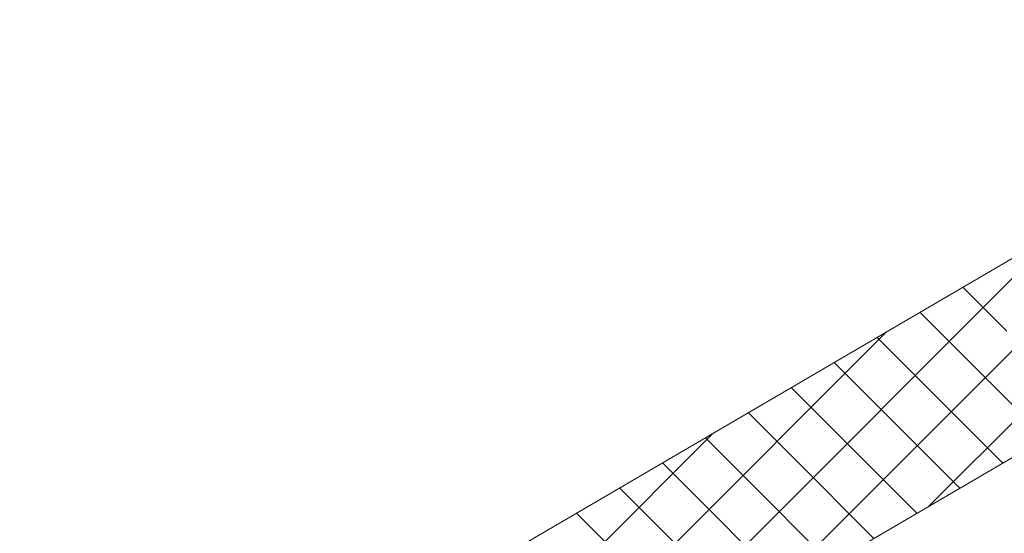
# Model space of a CAD drawing. Units: millimetres. Extents: x 30329 to 36629, y 33480 to 37935.
# Drawn here: x 34396 to 34480, y 34122 to 34166 of the extents above; entities that cross this region are included whole.
import ezdxf

# ---------------------------------------------------------------- set-up
doc = ezdxf.new("R2010")
doc.units = ezdxf.units.MM
doc.layers.add('ВИД', color=253, linetype='Continuous', lineweight=15)

msp = doc.modelspace()

# ---------------------------------------------------------------- linework, layer by layer
at = {"layer": 'ВИД'}
for p, q in [((34286.464, 34032.289, -154.432), (34678.018, 34260.995, -154.432)), ((34290.652, 34017.821, -154.432), (34678.018, 34244.081, -154.432)), ((34473.739, 34124.762, -66987.452), (34514.407, 34165.43, -66987.452)), ((34458.993, 34116.149, -50110.297), (34499.661, 34156.816, -50110.297)), ((34444.247, 34107.535, -33233.143), (34484.914, 34148.203, -33233.143)), ((34480.391, 34139.645, 650.658), (34476.657, 34143.38, 650.658)), ((34476.743, 34137.515, 636.27), (34473.009, 34141.249, 636.27)), ((34429.5, 34098.922, -16355.988), (34470.168, 34139.59, -16355.988)), ((34473.096, 34135.384, 621.882), (34469.361, 34139.118, 621.882)), ((34483.686, 34130.572, 636.27), (34476.743, 34137.515, 636.27)), ((34469.448, 34133.253, 607.494), (34465.713, 34136.988, 607.494)), ((34465.8, 34131.123, 593.106), (34462.065, 34134.857, 593.106)), ((34480.038, 34128.441, 621.882), (34473.096, 34135.384, 621.882)), ((34476.391, 34126.311, 607.494), (34469.448, 34133.253, 607.494)), ((34462.152, 34128.992, 578.718), (34458.418, 34132.726, 578.718)), ((34414.754, 34090.309, -12197.849), (34455.421, 34130.976, -12197.849)), ((34458.504, 34126.861, 564.33), (34454.77, 34130.596, 564.33)), ((34472.743, 34124.18, 593.106), (34465.8, 34131.123, 593.106)), ((34469.095, 34122.049, 578.718), (34462.152, 34128.992, 578.718)), ((34454.857, 34124.731, 549.942), (34451.122, 34128.465, 549.942)), ((34451.209, 34122.6, 535.554), (34447.474, 34126.334, 535.554)), ((34465.447, 34119.919, 564.33), (34458.504, 34126.861, 564.33)), ((34461.799, 34117.788, 549.942), (34454.857, 34124.731, 549.942)), ((34447.561, 34120.469, 521.166), (34443.826, 34124.204, 521.166)), ((34458.152, 34115.657, 535.554), (34451.209, 34122.6, 535.554))]:
    msp.add_line(p, q, dxfattribs=at)

doc.saveas('drawing.dxf')
